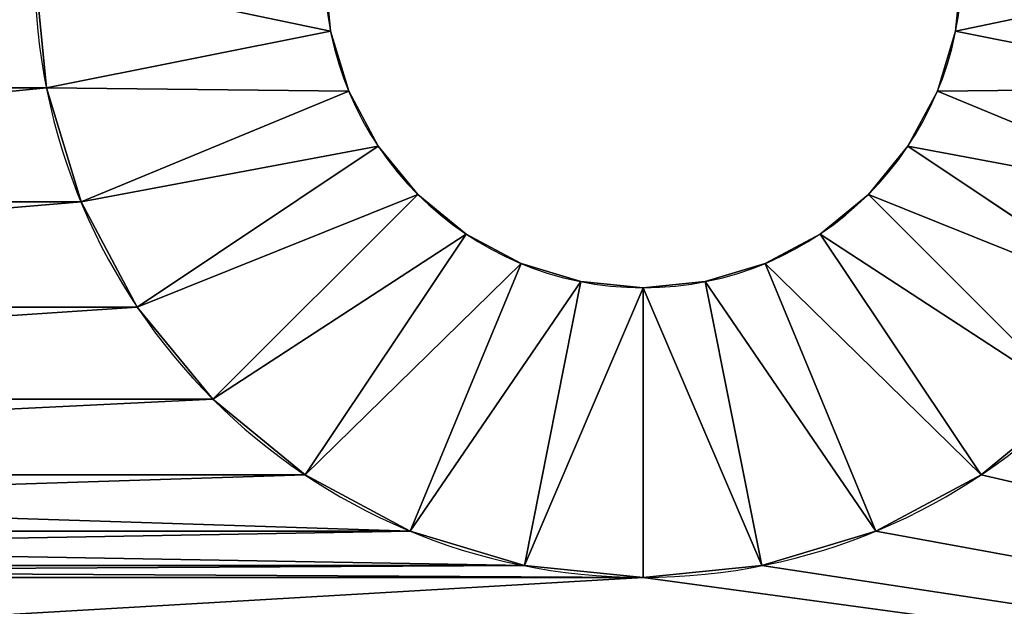
# Model space of a CAD drawing. Extents: x -34 to 110, y 0 to 1800.
# Drawn here: x -9 to -1, y 15 to 20 of the extents above; entities that cross this region are included whole.
import ezdxf

# ---------------------------------------------------------------- set-up
doc = ezdxf.new("R2010")
doc.units = 0
doc.header["$LTSCALE"] = 25.4
doc.layers.get('0').update_dxf_attribs({"color": 13, "linetype": 'CONTINUOUS'})

# ---------------------------------------------------------------- blocks, each defined once
blk = doc.blocks.new('STUDIO50_STABILISER')
at = {"color": 0}
for p, q in [((13.9758, 30.1491, 10), (14.4635, 27.6972, 7.5)), ((13.9758, 30.1491, 10), (14.4635, 27.6972, 7.5)), ((13.9758, 30.1491), (14.4635, 27.6972, 2.5)), ((13.9758, 30.1491), (14.4635, 27.6972, 2.5)), ((13.9476, 27.5407, 7.5), (12.9909, 29.8504, 10)), ((13.9476, 27.5407, 7.5), (12.9909, 29.8504, 10)), ((12.9909, 29.8504), (13.9476, 27.5407, 2.5)), ((12.9909, 29.8504), (13.9476, 27.5407, 2.5)), ((12.0833, 29.3652, 10), (13.4722, 27.2865, 7.5)), ((12.0833, 29.3652, 10), (13.4722, 27.2865, 7.5)), ((12.0833, 29.3652), (13.4722, 27.2865, 2.5)), ((12.0833, 29.3652), (13.4722, 27.2865, 2.5)), ((11.2877, 28.7123, 10), (13.0555, 26.9445, 7.5)), ((11.2877, 28.7123, 10), (13.0555, 26.9445, 7.5)), ((11.2877, 28.7123), (13.0555, 26.9445, 2.5)), ((11.2877, 28.7123), (13.0555, 26.9445, 2.5)), ((10.6348, 27.9167, 10), (12.7135, 26.5278, 7.5)), ((10.6348, 27.9167, 10), (12.7135, 26.5278, 7.5)), ((10.6348, 27.9167), (12.7135, 26.5278, 2.5)), ((10.6348, 27.9167), (12.7135, 26.5278, 2.5)), ((14.4635, 27.6972, 7.5), (14.4635, 27.6972, 2.5)), ((14.4635, 27.6972, 7.5), (14.4635, 27.6972, 2.5)), ((13.9476, 27.5407, 7.5), (13.9476, 27.5407, 2.5)), ((13.9476, 27.5407, 7.5), (13.9476, 27.5407, 2.5)), ((13.4722, 27.2865, 7.5), (13.4722, 27.2865, 2.5)), ((13.4722, 27.2865, 7.5), (13.4722, 27.2865, 2.5)), ((10.1496, 27.0091, 10), (12.4593, 26.0524, 7.5)), ((10.1496, 27.0091, 10), (12.4593, 26.0524, 7.5)), ((10.1496, 27.0091), (12.4593, 26.0524, 2.5)), ((10.1496, 27.0091), (12.4593, 26.0524, 2.5)), ((13.0555, 26.9445, 7.5), (13.0555, 26.9445, 2.5)), ((13.0555, 26.9445, 7.5), (13.0555, 26.9445, 2.5)), ((12.7135, 26.5278, 7.5), (12.7135, 26.5278, 2.5)), ((12.7135, 26.5278, 7.5), (12.7135, 26.5278, 2.5)), ((9.8509, 26.0242, 10), (12.3028, 25.5365, 7.5)), ((9.8509, 26.0242, 10), (12.3028, 25.5365, 7.5)), ((9.8509, 26.0242), (12.3028, 25.5365, 2.5)), ((9.8509, 26.0242), (12.3028, 25.5365, 2.5)), ((12.4593, 26.0524, 7.5), (12.4593, 26.0524, 2.5)), ((12.4593, 26.0524, 7.5), (12.4593, 26.0524, 2.5)), ((12.3028, 25.5365, 7.5), (12.3028, 25.5365, 2.5)), ((12.3028, 25.5365, 7.5), (12.3028, 25.5365, 2.5)), ((9.75, 25, 10), (12.25, 25, 7.5)), ((9.75, 25, 10), (12.25, 25, 7.5)), ((9.75, 25), (12.25, 25, 2.5)), ((9.75, 25), (12.25, 25, 2.5)), ((12.25, 25, 7.5), (12.25, 25, 2.5)), ((12.25, 25, 7.5), (12.25, 25, 2.5)), ((9.8509, 23.9758, 10), (12.3028, 24.4635, 7.5)), ((9.8509, 23.9758, 10), (12.3028, 24.4635, 7.5)), ((9.8509, 23.9758), (12.3028, 24.4635, 2.5)), ((9.8509, 23.9758), (12.3028, 24.4635, 2.5)), ((12.3028, 24.4635, 7.5), (12.3028, 24.4635, 2.5)), ((12.3028, 24.4635, 7.5), (12.3028, 24.4635, 2.5)), ((10.1496, 22.9909, 10), (12.4593, 23.9476, 7.5)), ((10.1496, 22.9909, 10), (12.4593, 23.9476, 7.5)), ((10.1496, 22.9909), (12.4593, 23.9476, 2.5)), ((10.1496, 22.9909), (12.4593, 23.9476, 2.5)), ((12.4593, 23.9476, 7.5), (12.4593, 23.9476, 2.5)), ((12.4593, 23.9476, 7.5), (12.4593, 23.9476, 2.5)), ((10.6348, 22.0833, 10), (12.7135, 23.4722, 7.5)), ((10.6348, 22.0833, 10), (12.7135, 23.4722, 7.5)), ((10.6348, 22.0833), (12.7135, 23.4722, 2.5)), ((10.6348, 22.0833), (12.7135, 23.4722, 2.5)), ((12.7135, 23.4722, 7.5), (12.7135, 23.4722, 2.5)), ((12.7135, 23.4722, 7.5), (12.7135, 23.4722, 2.5)), ((11.2877, 21.2877, 10), (13.0555, 23.0555, 7.5)), ((11.2877, 21.2877, 10), (13.0555, 23.0555, 7.5)), ((11.2877, 21.2877), (13.0555, 23.0555, 2.5)), ((11.2877, 21.2877), (13.0555, 23.0555, 2.5)), ((13.0555, 23.0555, 7.5), (13.0555, 23.0555, 2.5)), ((13.0555, 23.0555, 7.5), (13.0555, 23.0555, 2.5)), ((12.0833, 20.6348, 10), (13.4722, 22.7135, 7.5)), ((12.0833, 20.6348, 10), (13.4722, 22.7135, 7.5)), ((12.0833, 20.6348), (13.4722, 22.7135, 2.5)), ((12.0833, 20.6348), (13.4722, 22.7135, 2.5)), ((13.4722, 22.7135, 7.5), (13.4722, 22.7135, 2.5)), ((13.4722, 22.7135, 7.5), (13.4722, 22.7135, 2.5)), ((12.9909, 20.1496, 10), (13.9476, 22.4593, 7.5)), ((12.9909, 20.1496, 10), (13.9476, 22.4593, 7.5)), ((12.9909, 20.1496), (13.9476, 22.4593, 2.5)), ((12.9909, 20.1496), (13.9476, 22.4593, 2.5)), ((13.9476, 22.4593, 7.5), (13.9476, 22.4593, 2.5)), ((13.9476, 22.4593, 7.5), (13.9476, 22.4593, 2.5)), ((13.9758, 19.8509, 10), (14.4635, 22.3028, 7.5)), ((13.9758, 19.8509, 10), (14.4635, 22.3028, 7.5)), ((13.9758, 19.8509), (14.4635, 22.3028, 2.5)), ((13.9758, 19.8509), (14.4635, 22.3028, 2.5)), ((14.4635, 22.3028, 7.5), (14.4635, 22.3028, 2.5)), ((14.4635, 22.3028, 7.5), (14.4635, 22.3028, 2.5))]:
    blk.add_line(p, q, dxfattribs=at)
at = {"color": 0, "extrusion": (0, 0, -1)}
for centre, radius in [((-15, 25, -10), 5.25), ((-15, 25, -10), 5.25), ((-15, 25, -10), 5.25), ((-15, 25, -10), 5.25), ((-15, 25, -10), 5.25), ((-15, 25, -10), 5.25), ((-15, 25, -10), 5.25), ((-15, 25, -10), 5.25), ((-15, 25, -10), 5.25), ((-15, 25, -10), 5.25), ((-15, 25, -10), 5.25), ((-15, 25, -10), 5.25), ((-15, 25, -10), 5.25), ((-15, 25, -10), 5.25), ((-15, 25, -10), 5.25), ((-15, 25, -10), 5.25), ((-15, 25, -10), 5.25), ((-15, 25, -10), 5.25), ((-15, 25, -10), 5.25), ((-15, 25, -10), 5.25), ((-15, 25, -10), 5.25), ((-15, 25, -10), 5.25), ((-15, 25, -10), 5.25), ((-15, 25, -10), 5.25), ((-15, 25, -10), 5.25), ((-15, 25, -10), 5.25), ((-15, 25, -10), 5.25), ((-15, 25, -10), 5.25), ((-15, 25, -10), 5.25), ((-15, 25, -10), 5.25), ((-15, 25, -10), 5.25), ((-15, 25, -10), 5.25), ((-15, 25), 5.25), ((-15, 25), 5.25), ((-15, 25), 5.25), ((-15, 25), 5.25), ((-15, 25), 5.25), ((-15, 25), 5.25), ((-15, 25), 5.25), ((-15, 25), 5.25), ((-15, 25), 5.25), ((-15, 25), 5.25), ((-15, 25), 5.25), ((-15, 25), 5.25), ((-15, 25), 5.25), ((-15, 25), 5.25), ((-15, 25), 5.25), ((-15, 25), 5.25), ((-15, 25), 5.25), ((-15, 25), 5.25), ((-15, 25), 5.25), ((-15, 25), 5.25), ((-15, 25), 5.25), ((-15, 25), 5.25), ((-15, 25), 5.25), ((-15, 25), 5.25), ((-15, 25), 5.25), ((-15, 25), 5.25), ((-15, 25), 5.25), ((-15, 25), 5.25), ((-15, 25), 5.25), ((-15, 25), 5.25), ((-15, 25), 5.25), ((-15, 25), 5.25), ((-15, 25, -10), 5.25), ((-15, 25), 5.25), ((-15, 25, -7.5), 2.75), ((-15, 25, -7.5), 2.75), ((-15, 25, -7.5), 2.75), ((-15, 25, -7.5), 2.75), ((-15, 25, -7.5), 2.75), ((-15, 25, -7.5), 2.75), ((-15, 25, -7.5), 2.75), ((-15, 25, -7.5), 2.75), ((-15, 25, -7.5), 2.75), ((-15, 25, -7.5), 2.75), ((-15, 25, -7.5), 2.75), ((-15, 25, -7.5), 2.75), ((-15, 25, -7.5), 2.75), ((-15, 25, -7.5), 2.75), ((-15, 25, -7.5), 2.75), ((-15, 25, -7.5), 2.75), ((-15, 25, -7.5), 2.75), ((-15, 25, -7.5), 2.75), ((-15, 25, -7.5), 2.75), ((-15, 25, -7.5), 2.75), ((-15, 25, -7.5), 2.75), ((-15, 25, -7.5), 2.75), ((-15, 25, -7.5), 2.75), ((-15, 25, -7.5), 2.75), ((-15, 25, -7.5), 2.75), ((-15, 25, -7.5), 2.75), ((-15, 25, -7.5), 2.75), ((-15, 25, -7.5), 2.75), ((-15, 25, -7.5), 2.75), ((-15, 25, -7.5), 2.75), ((-15, 25, -7.5), 2.75), ((-15, 25, -7.5), 2.75), ((-15, 25, -2.5), 2.75), ((-15, 25, -2.5), 2.75), ((-15, 25, -2.5), 2.75), ((-15, 25, -2.5), 2.75), ((-15, 25, -2.5), 2.75), ((-15, 25, -2.5), 2.75), ((-15, 25, -2.5), 2.75), ((-15, 25, -2.5), 2.75), ((-15, 25, -2.5), 2.75), ((-15, 25, -2.5), 2.75), ((-15, 25, -2.5), 2.75), ((-15, 25, -2.5), 2.75), ((-15, 25, -2.5), 2.75), ((-15, 25, -2.5), 2.75), ((-15, 25, -2.5), 2.75), ((-15, 25, -2.5), 2.75), ((-15, 25, -2.5), 2.75), ((-15, 25, -2.5), 2.75), ((-15, 25, -2.5), 2.75), ((-15, 25, -2.5), 2.75), ((-15, 25, -2.5), 2.75), ((-15, 25, -2.5), 2.75), ((-15, 25, -2.5), 2.75), ((-15, 25, -2.5), 2.75), ((-15, 25, -2.5), 2.75), ((-15, 25, -2.5), 2.75), ((-15, 25, -2.5), 2.75), ((-15, 25, -2.5), 2.75), ((-15, 25, -2.5), 2.75), ((-15, 25, -2.5), 2.75), ((-15, 25, -2.5), 2.75), ((-15, 25, -2.5), 2.75), ((-15, 25, -7.5), 2.75), ((-15, 25, -2.5), 2.75), ((-15, 25, -7.5), 2.75), ((-15, 25, -2.5), 2.75), ((-15, 25, -7.5), 2.75), ((-15, 25, -2.5), 2.75), ((-15, 25, -7.5), 2.75), ((-15, 25, -2.5), 2.75), ((-15, 25, -7.5), 2.75), ((-15, 25, -2.5), 2.75), ((-15, 25, -7.5), 2.75), ((-15, 25, -2.5), 2.75), ((-15, 25, -2.5), 2.75), ((-15, 25, -7.5), 2.75), ((-15, 25, -7.5), 2.75), ((-15, 25, -2.5), 2.75), ((-15, 25, -2.5), 2.75), ((-15, 25, -7.5), 2.75), ((-15, 25, -2.5), 2.75), ((-15, 25, -7.5), 2.75), ((-15, 25, -7.5), 2.75), ((-15, 25, -2.5), 2.75), ((-15, 25, -7.5), 2.75), ((-15, 25, -2.5), 2.75), ((-15, 25, -7.5), 2.75), ((-15, 25, -2.5), 2.75), ((-15, 25, -7.5), 2.75), ((-15, 25, -2.5), 2.75), ((-15, 25, -7.5), 2.75), ((-15, 25, -2.5), 2.75), ((-15, 25, -7.5), 2.75), ((-15, 25, -2.5), 2.75), ((-15, 25, -7.5), 2.75), ((-15, 25, -2.5), 2.75), ((-15, 25, -7.5), 2.75), ((-15, 25, -2.5), 2.75), ((-15, 25, -7.5), 2.75), ((-15, 25, -2.5), 2.75), ((-15, 25, -7.5), 2.75), ((-15, 25, -2.5), 2.75), ((-15, 25, -7.5), 2.75), ((-15, 25, -2.5), 2.75), ((-15, 25, -2.5), 2.75), ((-15, 25, -7.5), 2.75), ((-15, 25, -7.5), 2.75), ((-15, 25, -2.5), 2.75), ((-15, 25, -7.5), 2.75), ((-15, 25, -2.5), 2.75), ((-15, 25, -7.5), 2.75), ((-15, 25, -2.5), 2.75), ((-15, 25, -2.5), 2.75), ((-15, 25, -7.5), 2.75), ((-15, 25, -7.5), 2.75), ((-15, 25, -2.5), 2.75), ((-15, 25, -2.5), 2.75), ((-15, 25, -7.5), 2.75), ((-15, 25, -7.5), 2.75), ((-15, 25, -2.5), 2.75), ((-15, 25, -7.5), 2.75), ((-15, 25, -2.5), 2.75), ((-15, 25, -2.5), 2.75), ((-15, 25, -7.5), 2.75), ((-15, 25, -2.5), 2.75), ((-15, 25, -7.5), 2.75)]:
    blk.add_circle(centre, radius, dxfattribs=at)
at = {"color": 0}
mesh = blk.add_polyface(dxfattribs=at)
corners = [(7.2235, 54.8978, 10), (7.5, 8.5, 10), (8, 55, 10), (7.5, 5, 10), (9.75, 25, 10), (9.8509, 23.9758, 10), (10.1496, 22.9909, 10), (10.6348, 22.0833, 10), (11.2877, 21.2877, 10), (22, 8.5, 10), (12.0833, 20.6348, 10), (12.9909, 20.1496, 10), (13.9758, 19.8509, 10), (15, 19.75, 10), (16.0242, 19.8509, 10), (17.0091, 20.1496, 10), (17.9167, 20.6348, 10), (18.7123, 21.2877, 10), (19.3652, 22.0833, 10), (19.8504, 22.9909, 10), (20.1491, 23.9758, 10), (20.25, 25, 10), (20.25, 45, 10), (12.0833, 49.3652, 10), (22, 55, 10), (11.2877, 48.7123, 10), (10.6348, 47.9167, 10), (10.1496, 47.0091, 10), (9.8509, 46.0242, 10), (9.75, 45, 10), (12.9909, 49.8504, 10), (13.9758, 50.1491, 10), (15, 50.25, 10), (16.0242, 50.1491, 10), (17.0091, 49.8504, 10), (17.9167, 49.3652, 10), (18.7123, 48.7123, 10), (19.3652, 47.9167, 10), (19.8504, 47.0091, 10), (20.1491, 46.0242, 10), (22.7765, 8.6022, 10), (22.7765, 54.8978, 10), (23.5, 8.9019, 10), (23.5, 54.5981, 10), (24.1213, 9.3787, 10), (24.1213, 54.1213, 10), (24.5981, 10, 10), (24.5981, 53.5, 10), (24.8978, 52.7765, 10), (24.8978, 10.7235, 10), (25, 11.5, 10), (25, 52, 10), (9.8509, 26.0242, 10), (9.8509, 43.9758, 10), (10.1496, 27.0091, 10), (10.1496, 42.9909, 10), (10.6348, 27.9167, 10), (10.6348, 42.0833, 10), (11.2877, 28.7123, 10), (11.2877, 41.2877, 10), (12.0833, 29.3652, 10), (12.0833, 40.6348, 10), (12.9909, 29.8504, 10), (12.9909, 40.1496, 10), (13.9758, 30.1491, 10), (13.9758, 39.8509, 10), (15, 30.25, 10), (15, 39.75, 10), (16.0242, 30.1491, 10), (16.0242, 39.8509, 10), (17.0091, 29.8504, 10), (17.0091, 40.1496, 10), (17.9167, 29.3652, 10), (17.9167, 40.6348, 10), (18.7123, 28.7123, 10), (18.7123, 41.2877, 10), (19.3652, 27.9167, 10), (19.3652, 42.0833, 10), (19.8504, 27.0091, 10), (19.8504, 42.9909, 10), (20.1491, 26.0242, 10), (20.1491, 43.9758, 10), (10, 0, 10), (0, 5, 10), (0, 0, 10), (2.5, 5, 10), (2.5, 8.5, 10), (5, 16.1942, 10), (5, 52, 10), (5.1022, 52.7765, 10), (5.4019, 53.5, 10), (5.8787, 54.1213, 10), (6.5, 54.5981, 10), (10, 5, 10)]
mesh.append_faces([[corners[k] for k in face] for face in [(48, 50, 51), (82, 83, 84), (3, 82, 93)]], dxfattribs={"vtx0": -1, "color": 0})
mesh.append_faces([[corners[k] for k in face] for face in [(0, 1, 2), (1, 0, 3), (4, 1, 5), (5, 1, 6), (6, 1, 7), (7, 1, 8), (8, 9, 10), (10, 9, 11), (11, 9, 12), (12, 9, 13), (13, 9, 14), (14, 9, 15), (15, 9, 16), (16, 9, 17), (17, 9, 18), (18, 9, 19), (19, 9, 20), (20, 9, 21), (2, 23, 24), (23, 2, 25), (25, 2, 26), (26, 2, 27), (27, 2, 28), (28, 2, 29), (24, 40, 41), (41, 42, 43), (43, 44, 45), (45, 46, 47), (47, 46, 48), (52, 29, 4), (29, 52, 53), (53, 54, 55), (55, 56, 57), (57, 58, 59), (59, 60, 61), (61, 62, 63), (63, 64, 65), (65, 66, 67), (67, 68, 69), (69, 70, 71), (71, 72, 73), (73, 74, 75), (75, 76, 77), (77, 78, 79), (79, 80, 81), (81, 21, 22), (83, 82, 85), (85, 82, 86), (86, 3, 87), (87, 3, 88), (88, 3, 89), (89, 3, 90), (90, 3, 91), (91, 3, 92), (92, 3, 0)]], dxfattribs={"vtx0": -1, "vtx1": -1, "color": 0})
mesh.append_faces([[corners[k] for k in face] for face in [(2, 1, 4), (21, 9, 22), (29, 2, 4), (24, 22, 9), (86, 82, 3)]], dxfattribs={"vtx0": -1, "vtx1": -1, "vtx2": -1, "color": 0})
mesh.append_faces([[corners[k] for k in face] for face in [(8, 1, 9), (24, 23, 30), (24, 30, 31), (24, 31, 32), (24, 32, 33), (24, 33, 34), (24, 34, 35), (24, 35, 36), (24, 36, 37), (24, 37, 38), (24, 38, 39), (24, 39, 22), (24, 9, 40), (41, 40, 42), (43, 42, 44), (45, 44, 46), (48, 46, 49), (48, 49, 50), (53, 52, 54), (55, 54, 56), (57, 56, 58), (59, 58, 60), (61, 60, 62), (63, 62, 64), (65, 64, 66), (67, 66, 68), (69, 68, 70), (71, 70, 72), (73, 72, 74), (75, 74, 76), (77, 76, 78), (79, 78, 80), (81, 80, 21)]], dxfattribs={"vtx0": -1, "vtx2": -1, "color": 0})
mesh = blk.add_polyface(dxfattribs=at)
corners = [(5, 16.1942), (2.5, 5), (2.5, 8.5), (5.1022, 52.7765), (5, 52), (8, 55), (9.8509, 46.0242), (9.75, 45), (10.1496, 47.0091), (10.6348, 47.9167), (11.2877, 48.7123), (12.0833, 49.3652), (22, 55), (12.9909, 49.8504), (13.9758, 50.1491), (15, 50.25), (16.0242, 50.1491), (17.0091, 49.8504), (17.9167, 49.3652), (18.7123, 48.7123), (19.3652, 47.9167), (19.8504, 47.0091), (20.1491, 46.0242), (20.25, 45), (20.25, 25), (7.5, 8.5), (7.2235, 54.8978), (9.75, 25), (9.8509, 23.9758), (10.1496, 22.9909), (10.6348, 22.0833), (11.2877, 21.2877), (22, 8.5), (12.0833, 20.6348), (12.9909, 20.1496), (13.9758, 19.8509), (15, 19.75), (16.0242, 19.8509), (17.0091, 20.1496), (17.9167, 20.6348), (18.7123, 21.2877), (19.3652, 22.0833), (19.8504, 22.9909), (20.1491, 23.9758), (22.7765, 54.8978), (22.7765, 8.6022), (23.5, 54.5981), (23.5, 8.9019), (24.1213, 54.1213), (24.1213, 9.3787), (24.5981, 53.5), (24.5981, 10), (24.8978, 52.7765), (24.8978, 10.7235), (25, 52), (25, 11.5), (9.8509, 43.9758), (9.8509, 26.0242), (10.1496, 42.9909), (10.1496, 27.0091), (10.6348, 42.0833), (10.6348, 27.9167), (11.2877, 28.7123), (11.2877, 41.2877), (12.0833, 29.3652), (12.0833, 40.6348), (12.9909, 29.8504), (12.9909, 40.1496), (13.9758, 30.1491), (13.9758, 39.8509), (15, 30.25), (15, 39.75), (16.0242, 39.8509), (16.0242, 30.1491), (17.0091, 29.8504), (17.0091, 40.1496), (17.9167, 40.6348), (17.9167, 29.3652), (18.7123, 41.2877), (18.7123, 28.7123), (19.3652, 42.0833), (19.3652, 27.9167), (19.8504, 27.0091), (19.8504, 42.9909), (20.1491, 43.9758), (20.1491, 26.0242), (0, 0), (0, 5), (10, 0), (7.5, 5), (5.4019, 53.5), (5.8787, 54.1213), (6.5, 54.5981), (10, 5)]
mesh.append_faces([[corners[k] for k in face] for face in [(0, 1, 2), (3, 0, 4), (53, 54, 55), (1, 86, 87), (88, 89, 93)]], dxfattribs={"vtx0": -1, "color": 0})
mesh.append_faces([[corners[k] for k in face] for face in [(6, 5, 8), (8, 5, 9), (9, 5, 10), (10, 5, 11), (11, 12, 13), (13, 12, 14), (14, 12, 15), (15, 12, 16), (16, 12, 17), (17, 12, 18), (18, 12, 19), (19, 12, 20), (20, 12, 21), (21, 12, 22), (22, 12, 23), (5, 25, 26), (25, 31, 32), (32, 44, 45), (45, 46, 47), (47, 48, 49), (49, 50, 51), (51, 52, 53), (56, 27, 7), (27, 56, 57), (57, 58, 59), (59, 60, 61), (61, 60, 62), (62, 63, 64), (64, 65, 66), (66, 67, 68), (68, 69, 70), (70, 72, 73), (73, 72, 74), (74, 76, 77), (77, 78, 79), (79, 80, 81), (81, 80, 82), (82, 84, 85), (85, 23, 24), (86, 1, 88), (89, 26, 25)]], dxfattribs={"vtx0": -1, "vtx1": -1, "color": 0})
mesh.append_faces([[corners[k] for k in face] for face in [(23, 12, 24), (25, 5, 27), (27, 5, 7), (32, 24, 12), (88, 1, 89), (89, 1, 0), (89, 0, 3)]], dxfattribs={"vtx0": -1, "vtx1": -1, "vtx2": -1, "color": 0})
mesh.append_faces([[corners[k] for k in face] for face in [(5, 6, 7), (11, 5, 12), (25, 27, 28), (25, 28, 29), (25, 29, 30), (25, 30, 31), (32, 31, 33), (32, 33, 34), (32, 34, 35), (32, 35, 36), (32, 36, 37), (32, 37, 38), (32, 38, 39), (32, 39, 40), (32, 40, 41), (32, 41, 42), (32, 42, 43), (32, 43, 24), (32, 12, 44), (45, 44, 46), (47, 46, 48), (49, 48, 50), (51, 50, 52), (53, 52, 54), (57, 56, 58), (59, 58, 60), (62, 60, 63), (64, 63, 65), (66, 65, 67), (68, 67, 69), (70, 69, 71), (70, 71, 72), (74, 72, 75), (74, 75, 76), (77, 76, 78), (79, 78, 80), (82, 80, 83), (82, 83, 84), (85, 84, 23), (89, 3, 90), (89, 90, 91), (89, 91, 92), (89, 92, 26)]], dxfattribs={"vtx0": -1, "vtx2": -1, "color": 0})
mesh = blk.add_polyface(dxfattribs=at)
corners = [(14.4635, 27.6972, 7.5), (15, 30.25, 10), (13.9758, 30.1491, 10), (15, 27.75, 7.5)]
mesh.append_faces([[corners[k] for k in face] for face in [(0, 1, 2), (1, 0, 3)]], dxfattribs={"vtx0": -1, "color": 0})
mesh = blk.add_polyface(dxfattribs=at)
corners = [(15, 30.25), (14.4635, 27.6972, 2.5), (13.9758, 30.1491), (15, 27.75, 2.5)]
mesh.append_faces([[corners[k] for k in face] for face in [(0, 1, 2), (1, 0, 3)]], dxfattribs={"vtx0": -1, "color": 0})
mesh = blk.add_polyface(dxfattribs=at)
corners = [(13.9476, 27.5407, 7.5), (13.9758, 30.1491, 10), (12.9909, 29.8504, 10), (14.4635, 27.6972, 7.5)]
mesh.append_faces([[corners[k] for k in face] for face in [(0, 1, 2), (1, 0, 3)]], dxfattribs={"vtx0": -1, "color": 0})
mesh = blk.add_polyface(dxfattribs=at)
corners = [(13.9758, 30.1491), (13.9476, 27.5407, 2.5), (12.9909, 29.8504), (14.4635, 27.6972, 2.5)]
mesh.append_faces([[corners[k] for k in face] for face in [(0, 1, 2), (1, 0, 3)]], dxfattribs={"vtx0": -1, "color": 0})
mesh = blk.add_polyface(dxfattribs=at)
corners = [(13.4722, 27.2865, 7.5), (12.9909, 29.8504, 10), (12.0833, 29.3652, 10), (13.9476, 27.5407, 7.5)]
mesh.append_faces([[corners[k] for k in face] for face in [(0, 1, 2), (1, 0, 3)]], dxfattribs={"vtx0": -1, "color": 0})
mesh = blk.add_polyface(dxfattribs=at)
corners = [(12.9909, 29.8504), (13.4722, 27.2865, 2.5), (12.0833, 29.3652), (13.9476, 27.5407, 2.5)]
mesh.append_faces([[corners[k] for k in face] for face in [(0, 1, 2), (1, 0, 3)]], dxfattribs={"vtx0": -1, "color": 0})
mesh = blk.add_polyface(dxfattribs=at)
corners = [(13.0555, 26.9445, 7.5), (12.0833, 29.3652, 10), (11.2877, 28.7123, 10), (13.4722, 27.2865, 7.5)]
mesh.append_faces([[corners[k] for k in face] for face in [(0, 1, 2), (1, 0, 3)]], dxfattribs={"vtx0": -1, "color": 0})
mesh = blk.add_polyface(dxfattribs=at)
corners = [(12.0833, 29.3652), (13.0555, 26.9445, 2.5), (11.2877, 28.7123), (13.4722, 27.2865, 2.5)]
mesh.append_faces([[corners[k] for k in face] for face in [(0, 1, 2), (1, 0, 3)]], dxfattribs={"vtx0": -1, "color": 0})
mesh = blk.add_polyface(dxfattribs=at)
corners = [(12.7135, 26.5278, 7.5), (11.2877, 28.7123, 10), (10.6348, 27.9167, 10), (13.0555, 26.9445, 7.5)]
mesh.append_faces([[corners[k] for k in face] for face in [(0, 1, 2), (1, 0, 3)]], dxfattribs={"vtx0": -1, "color": 0})
mesh = blk.add_polyface(dxfattribs=at)
corners = [(11.2877, 28.7123), (12.7135, 26.5278, 2.5), (10.6348, 27.9167), (13.0555, 26.9445, 2.5)]
mesh.append_faces([[corners[k] for k in face] for face in [(0, 1, 2), (1, 0, 3)]], dxfattribs={"vtx0": -1, "color": 0})
mesh = blk.add_polyface(dxfattribs=at)
corners = [(12.4593, 26.0524, 7.5), (10.6348, 27.9167, 10), (10.1496, 27.0091, 10), (12.7135, 26.5278, 7.5)]
mesh.append_faces([[corners[k] for k in face] for face in [(0, 1, 2), (1, 0, 3)]], dxfattribs={"vtx0": -1, "color": 0})
mesh = blk.add_polyface(dxfattribs=at)
corners = [(10.6348, 27.9167), (12.4593, 26.0524, 2.5), (10.1496, 27.0091), (12.7135, 26.5278, 2.5)]
mesh.append_faces([[corners[k] for k in face] for face in [(0, 1, 2), (1, 0, 3)]], dxfattribs={"vtx0": -1, "color": 0})
mesh = blk.add_polyface(dxfattribs=at)
corners = [(15, 27.75, 7.5), (14.4635, 27.6972, 2.5), (15, 27.75, 2.5), (14.4635, 27.6972, 7.5)]
mesh.append_faces([[corners[k] for k in face] for face in [(0, 1, 2), (1, 0, 3)]], dxfattribs={"vtx0": -1, "color": 0})
mesh = blk.add_polyface(dxfattribs=at)
corners = [(14.4635, 27.6972, 7.5), (13.9476, 27.5407, 2.5), (14.4635, 27.6972, 2.5), (13.9476, 27.5407, 7.5)]
mesh.append_faces([[corners[k] for k in face] for face in [(0, 1, 2), (1, 0, 3)]], dxfattribs={"vtx0": -1, "color": 0})
mesh = blk.add_polyface(dxfattribs=at)
corners = [(13.9476, 27.5407, 7.5), (13.4722, 27.2865, 2.5), (13.9476, 27.5407, 2.5), (13.4722, 27.2865, 7.5)]
mesh.append_faces([[corners[k] for k in face] for face in [(0, 1, 2), (1, 0, 3)]], dxfattribs={"vtx0": -1, "color": 0})
mesh = blk.add_polyface(dxfattribs=at)
corners = [(13.4722, 27.2865, 7.5), (13.0555, 26.9445, 2.5), (13.4722, 27.2865, 2.5), (13.0555, 26.9445, 7.5)]
mesh.append_faces([[corners[k] for k in face] for face in [(0, 1, 2), (1, 0, 3)]], dxfattribs={"vtx0": -1, "color": 0})
mesh = blk.add_polyface(dxfattribs=at)
corners = [(12.3028, 25.5365, 7.5), (10.1496, 27.0091, 10), (9.8509, 26.0242, 10), (12.4593, 26.0524, 7.5)]
mesh.append_faces([[corners[k] for k in face] for face in [(0, 1, 2), (1, 0, 3)]], dxfattribs={"vtx0": -1, "color": 0})
mesh = blk.add_polyface(dxfattribs=at)
corners = [(10.1496, 27.0091), (12.3028, 25.5365, 2.5), (9.8509, 26.0242), (12.4593, 26.0524, 2.5)]
mesh.append_faces([[corners[k] for k in face] for face in [(0, 1, 2), (1, 0, 3)]], dxfattribs={"vtx0": -1, "color": 0})
mesh = blk.add_polyface(dxfattribs=at)
corners = [(13.0555, 26.9445, 2.5), (12.7135, 26.5278, 7.5), (12.7135, 26.5278, 2.5), (13.0555, 26.9445, 7.5)]
mesh.append_faces([[corners[k] for k in face] for face in [(0, 1, 2), (1, 0, 3)]], dxfattribs={"vtx0": -1, "color": 0})
mesh = blk.add_polyface(dxfattribs=at)
corners = [(12.7135, 26.5278, 2.5), (12.4593, 26.0524, 7.5), (12.4593, 26.0524, 2.5), (12.7135, 26.5278, 7.5)]
mesh.append_faces([[corners[k] for k in face] for face in [(0, 1, 2), (1, 0, 3)]], dxfattribs={"vtx0": -1, "color": 0})
mesh = blk.add_polyface(dxfattribs=at)
corners = [(12.25, 25, 7.5), (9.8509, 26.0242, 10), (9.75, 25, 10), (12.3028, 25.5365, 7.5)]
mesh.append_faces([[corners[k] for k in face] for face in [(0, 1, 2), (1, 0, 3)]], dxfattribs={"vtx0": -1, "color": 0})
mesh = blk.add_polyface(dxfattribs=at)
corners = [(9.8509, 26.0242), (12.25, 25, 2.5), (9.75, 25), (12.3028, 25.5365, 2.5)]
mesh.append_faces([[corners[k] for k in face] for face in [(0, 1, 2), (1, 0, 3)]], dxfattribs={"vtx0": -1, "color": 0})
mesh = blk.add_polyface(dxfattribs=at)
corners = [(12.4593, 26.0524, 2.5), (12.3028, 25.5365, 7.5), (12.3028, 25.5365, 2.5), (12.4593, 26.0524, 7.5)]
mesh.append_faces([[corners[k] for k in face] for face in [(0, 1, 2), (1, 0, 3)]], dxfattribs={"vtx0": -1, "color": 0})
mesh = blk.add_polyface(dxfattribs=at)
corners = [(12.25, 25, 2.5), (12.3028, 25.5365, 7.5), (12.25, 25, 7.5), (12.3028, 25.5365, 2.5)]
mesh.append_faces([[corners[k] for k in face] for face in [(0, 1, 2), (1, 0, 3)]], dxfattribs={"vtx0": -1, "color": 0})
mesh = blk.add_polyface(dxfattribs=at)
corners = [(9.8509, 23.9758, 10), (12.25, 25, 7.5), (9.75, 25, 10), (12.3028, 24.4635, 7.5)]
mesh.append_faces([[corners[k] for k in face] for face in [(0, 1, 2), (1, 0, 3)]], dxfattribs={"vtx0": -1, "color": 0})
mesh = blk.add_polyface(dxfattribs=at)
corners = [(12.25, 25, 2.5), (9.8509, 23.9758), (9.75, 25), (12.3028, 24.4635, 2.5)]
mesh.append_faces([[corners[k] for k in face] for face in [(0, 1, 2), (1, 0, 3)]], dxfattribs={"vtx0": -1, "color": 0})
mesh = blk.add_polyface(dxfattribs=at)
corners = [(12.25, 25, 2.5), (12.3028, 24.4635, 7.5), (12.3028, 24.4635, 2.5), (12.25, 25, 7.5)]
mesh.append_faces([[corners[k] for k in face] for face in [(0, 1, 2), (1, 0, 3)]], dxfattribs={"vtx0": -1, "color": 0})
mesh = blk.add_polyface(dxfattribs=at)
corners = [(10.1496, 22.9909, 10), (12.3028, 24.4635, 7.5), (9.8509, 23.9758, 10), (12.4593, 23.9476, 7.5)]
mesh.append_faces([[corners[k] for k in face] for face in [(0, 1, 2), (1, 0, 3)]], dxfattribs={"vtx0": -1, "color": 0})
mesh = blk.add_polyface(dxfattribs=at)
corners = [(12.3028, 24.4635, 2.5), (10.1496, 22.9909), (9.8509, 23.9758), (12.4593, 23.9476, 2.5)]
mesh.append_faces([[corners[k] for k in face] for face in [(0, 1, 2), (1, 0, 3)]], dxfattribs={"vtx0": -1, "color": 0})
mesh = blk.add_polyface(dxfattribs=at)
corners = [(12.4593, 23.9476, 2.5), (12.3028, 24.4635, 7.5), (12.4593, 23.9476, 7.5), (12.3028, 24.4635, 2.5)]
mesh.append_faces([[corners[k] for k in face] for face in [(0, 1, 2), (1, 0, 3)]], dxfattribs={"vtx0": -1, "color": 0})
mesh = blk.add_polyface(dxfattribs=at)
corners = [(10.6348, 22.0833, 10), (12.4593, 23.9476, 7.5), (10.1496, 22.9909, 10), (12.7135, 23.4722, 7.5)]
mesh.append_faces([[corners[k] for k in face] for face in [(0, 1, 2), (1, 0, 3)]], dxfattribs={"vtx0": -1, "color": 0})
mesh = blk.add_polyface(dxfattribs=at)
corners = [(12.4593, 23.9476, 2.5), (10.6348, 22.0833), (10.1496, 22.9909), (12.7135, 23.4722, 2.5)]
mesh.append_faces([[corners[k] for k in face] for face in [(0, 1, 2), (1, 0, 3)]], dxfattribs={"vtx0": -1, "color": 0})
mesh = blk.add_polyface(dxfattribs=at)
corners = [(12.4593, 23.9476, 2.5), (12.7135, 23.4722, 7.5), (12.7135, 23.4722, 2.5), (12.4593, 23.9476, 7.5)]
mesh.append_faces([[corners[k] for k in face] for face in [(0, 1, 2), (1, 0, 3)]], dxfattribs={"vtx0": -1, "color": 0})
mesh = blk.add_polyface(dxfattribs=at)
corners = [(11.2877, 21.2877, 10), (12.7135, 23.4722, 7.5), (10.6348, 22.0833, 10), (13.0555, 23.0555, 7.5)]
mesh.append_faces([[corners[k] for k in face] for face in [(0, 1, 2), (1, 0, 3)]], dxfattribs={"vtx0": -1, "color": 0})
mesh = blk.add_polyface(dxfattribs=at)
corners = [(12.7135, 23.4722, 2.5), (11.2877, 21.2877), (10.6348, 22.0833), (13.0555, 23.0555, 2.5)]
mesh.append_faces([[corners[k] for k in face] for face in [(0, 1, 2), (1, 0, 3)]], dxfattribs={"vtx0": -1, "color": 0})
mesh = blk.add_polyface(dxfattribs=at)
corners = [(12.7135, 23.4722, 2.5), (13.0555, 23.0555, 7.5), (13.0555, 23.0555, 2.5), (12.7135, 23.4722, 7.5)]
mesh.append_faces([[corners[k] for k in face] for face in [(0, 1, 2), (1, 0, 3)]], dxfattribs={"vtx0": -1, "color": 0})
mesh = blk.add_polyface(dxfattribs=at)
corners = [(12.0833, 20.6348, 10), (13.0555, 23.0555, 7.5), (11.2877, 21.2877, 10), (13.4722, 22.7135, 7.5)]
mesh.append_faces([[corners[k] for k in face] for face in [(0, 1, 2), (1, 0, 3)]], dxfattribs={"vtx0": -1, "color": 0})
mesh = blk.add_polyface(dxfattribs=at)
corners = [(13.0555, 23.0555, 2.5), (12.0833, 20.6348), (11.2877, 21.2877), (13.4722, 22.7135, 2.5)]
mesh.append_faces([[corners[k] for k in face] for face in [(0, 1, 2), (1, 0, 3)]], dxfattribs={"vtx0": -1, "color": 0})
mesh = blk.add_polyface(dxfattribs=at)
corners = [(13.0555, 23.0555, 7.5), (13.4722, 22.7135, 2.5), (13.0555, 23.0555, 2.5), (13.4722, 22.7135, 7.5)]
mesh.append_faces([[corners[k] for k in face] for face in [(0, 1, 2), (1, 0, 3)]], dxfattribs={"vtx0": -1, "color": 0})
mesh = blk.add_polyface(dxfattribs=at)
corners = [(12.9909, 20.1496, 10), (13.4722, 22.7135, 7.5), (12.0833, 20.6348, 10), (13.9476, 22.4593, 7.5)]
mesh.append_faces([[corners[k] for k in face] for face in [(0, 1, 2), (1, 0, 3)]], dxfattribs={"vtx0": -1, "color": 0})
mesh = blk.add_polyface(dxfattribs=at)
corners = [(13.4722, 22.7135, 2.5), (12.9909, 20.1496), (12.0833, 20.6348), (13.9476, 22.4593, 2.5)]
mesh.append_faces([[corners[k] for k in face] for face in [(0, 1, 2), (1, 0, 3)]], dxfattribs={"vtx0": -1, "color": 0})
mesh = blk.add_polyface(dxfattribs=at)
corners = [(13.4722, 22.7135, 7.5), (13.9476, 22.4593, 2.5), (13.4722, 22.7135, 2.5), (13.9476, 22.4593, 7.5)]
mesh.append_faces([[corners[k] for k in face] for face in [(0, 1, 2), (1, 0, 3)]], dxfattribs={"vtx0": -1, "color": 0})
mesh = blk.add_polyface(dxfattribs=at)
corners = [(13.9758, 19.8509, 10), (13.9476, 22.4593, 7.5), (12.9909, 20.1496, 10), (14.4635, 22.3028, 7.5)]
mesh.append_faces([[corners[k] for k in face] for face in [(0, 1, 2), (1, 0, 3)]], dxfattribs={"vtx0": -1, "color": 0})
mesh = blk.add_polyface(dxfattribs=at)
corners = [(13.9476, 22.4593, 2.5), (13.9758, 19.8509), (12.9909, 20.1496), (14.4635, 22.3028, 2.5)]
mesh.append_faces([[corners[k] for k in face] for face in [(0, 1, 2), (1, 0, 3)]], dxfattribs={"vtx0": -1, "color": 0})
mesh = blk.add_polyface(dxfattribs=at)
corners = [(13.9476, 22.4593, 7.5), (14.4635, 22.3028, 2.5), (13.9476, 22.4593, 2.5), (14.4635, 22.3028, 7.5)]
mesh.append_faces([[corners[k] for k in face] for face in [(0, 1, 2), (1, 0, 3)]], dxfattribs={"vtx0": -1, "color": 0})
mesh = blk.add_polyface(dxfattribs=at)
corners = [(13.9758, 19.8509, 10), (15, 22.25, 7.5), (14.4635, 22.3028, 7.5), (15, 19.75, 10)]
mesh.append_faces([[corners[k] for k in face] for face in [(0, 1, 2), (1, 0, 3)]], dxfattribs={"vtx0": -1, "color": 0})
mesh = blk.add_polyface(dxfattribs=at)
corners = [(14.4635, 22.3028, 2.5), (15, 19.75), (13.9758, 19.8509), (15, 22.25, 2.5)]
mesh.append_faces([[corners[k] for k in face] for face in [(0, 1, 2), (1, 0, 3)]], dxfattribs={"vtx0": -1, "color": 0})
mesh = blk.add_polyface(dxfattribs=at)
corners = [(14.4635, 22.3028, 7.5), (15, 22.25, 2.5), (14.4635, 22.3028, 2.5), (15, 22.25, 7.5)]
mesh.append_faces([[corners[k] for k in face] for face in [(0, 1, 2), (1, 0, 3)]], dxfattribs={"vtx0": -1, "color": 0})
blk = doc.blocks.new('GROUP_2')
at = {"color": 0}
blk.add_blockref('STUDIO50_STABILISER', (0, 0), dxfattribs=at)

msp = doc.modelspace()

# ---------------------------------------------------------------- block references
at = {"color": 0, "rotation": 89.99999999999878}
msp.add_blockref('GROUP_2', (21.2899, 5.8607, 571.4995), dxfattribs=at)

doc.saveas('drawing.dxf')
